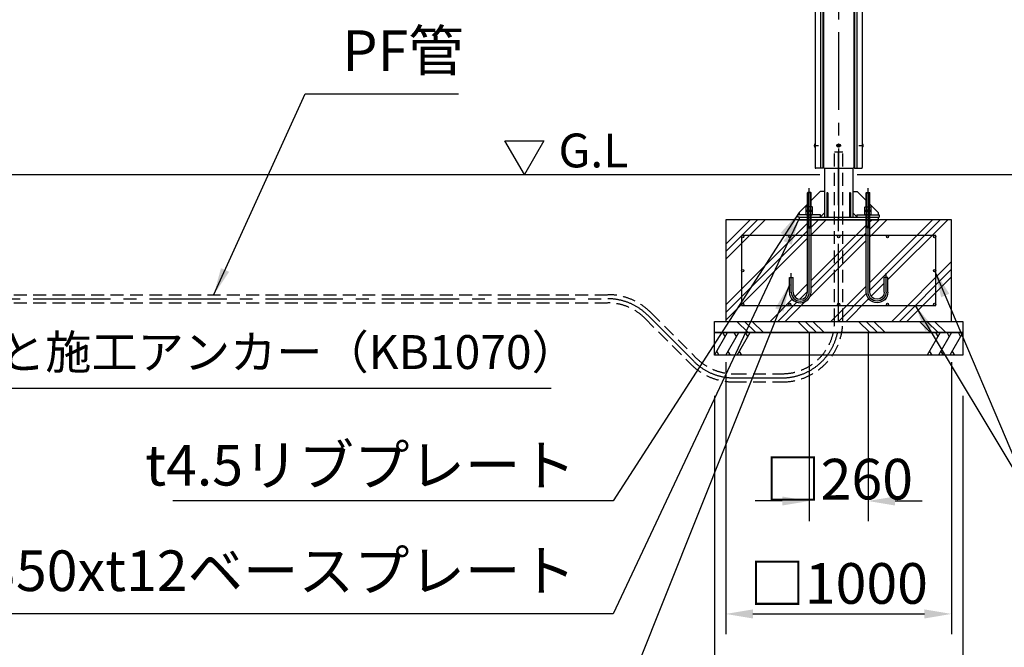
# Model space of a CAD drawing. Extents: x 0 to 25200, y 0 to 17820.
# Drawn here: x 4437 to 8797, y 3290 to 6069 of the extents above; entities that cross this region are included whole.
import ezdxf

# ---------------------------------------------------------------- set-up
doc = ezdxf.new("R2010")
doc.units = 0
doc.header["$LTSCALE"] = 18
for name, pattern in [('CENTER', [50.8, 31.75, -6.35, 6.35, -6.35]), ('CENTER2', [28.575, 19.05, -3.175, 3.175, -3.175]), ('HIDDEN2', [4.7625, 3.175, -1.5875])]:
    doc.linetypes.add(name, pattern=pattern)
doc.layers.get('0').update_dxf_attribs({"linetype": 'CONTINUOUS'})
doc.layers.get('DEFPOINTS').update_dxf_attribs({"linetype": 'CONTINUOUS'})
for name, color, linetype in [('CENTER', 2, 'CENTER'), ('P001', 131, 'CONTINUOUS'), ('P004', 41, 'CONTINUOUS'), ('P009', 51, 'CONTINUOUS'), ('P019', 71, 'CONTINUOUS'), ('P020', 121, 'CONTINUOUS'), ('P901', 135, 'CONTINUOUS'), ('P909', 55, 'CONTINUOUS'), ('P918', 25, 'CONTINUOUS'), ('P919', 75, 'CONTINUOUS'), ('P_1CENTER', 2, 'CONTINUOUS'), ('P_2DIM', 6, 'CONTINUOUS'), ('P_3TEXT', 60, 'CONTINUOUS'), ('P_7THICK', 7, 'CONTINUOUS')]:
    doc.layers.add(name, color=color, linetype=linetype)
doc.styles.add('BIGFONT', font='simplex.shx', dxfattribs={"bigfont": 'bigfont.shx'})
doc.styles.get("Standard").update_dxf_attribs({"font": 'simplex.shx', "bigfont": 'bigfont.shx'})
doc.dimstyles.new('DIMBIGFONT$0', dxfattribs={"dimtxt": 3, "dimasz": 2, "dimexe": 1.5, "dimexo": 3, "dimgap": 0.75, "dimtad": 1, "dimdec": 1, "dimdsep": 46, "dimtxsty": 'BIGFONT', "dimblk2": 'DOT', "dimcen": 0, "dimclrt": 230, "dimadec": 0, "dimazin": 0, "dimtfac": 0.6, "dimtdec": 1, "dimtofl": 0, "dimtmove": 2, "dimatfit": 3, "dimldrblk": 'DOT', "dimfxl": 0, "dimtvp": 1, "dimtolj": 1, "dimarcsym": 0})
doc.dimstyles.new('DIMBIGFONT$7', dxfattribs={"dimtxt": 3, "dimasz": 2, "dimexe": 1.5, "dimexo": 3, "dimgap": 0.75, "dimtad": 1, "dimdec": 1, "dimdsep": 46, "dimtxsty": 'BIGFONT', "dimsah": 1, "dimcen": 0, "dimclrt": 230, "dimadec": 0, "dimazin": 0, "dimtfac": 0.6, "dimtdec": 1, "dimtofl": 0, "dimtmove": 0, "dimatfit": 3, "dimfxl": 0, "dimtvp": 1, "dimtolj": 1, "dimarcsym": 0})
pattern_1 = [(45, (44072.63, 11343.62), (-134.7038, 134.7038), []), (45, (44055.79, 11360.46), (-134.7038, 134.7038), []), (45, (44038.95, 11377.3), (-134.7038, 134.7038), [])]

# ---------------------------------------------------------------- blocks, each defined once
blk = doc.blocks.new('A$C15F9151E')
at = {"layer": 'CENTER', "linetype": 'CENTER2'}
for p, q in [((-4595, -550), (-1021.9, -550)), ((-845.1, -623.2), (-641.6, -826.8)), ((-464.8, -900), (-250, -900))]:
    blk.add_line(p, q, dxfattribs=at)
for centre, start, end in [((-1021.9, -800), 45, 90), ((-250, -650), 270, 0), ((-464.8, -650), 225, 270)]:
    blk.add_arc(centre, 250, start, end, dxfattribs=at)
at = {"layer": 'P919', "linetype": 'HIDDEN2'}
for p, q in [((-18.2, 100), (18.2, 100)), ((-18.2, -650), (-18.2, 100)), ((18.2, -650), (18.2, 100)), ((-4595, -531.8), (-1021.9, -531.8)), ((-4595, -568.2), (-1021.9, -568.2)), ((-832.2, -610.3), (-628.7, -813.9)), ((-858, -636.1), (-654.5, -839.7)), ((-464.8, -881.8), (-250, -881.8)), ((-464.8, -918.2), (-250, -918.2))]:
    blk.add_line(p, q, dxfattribs=at)
for centre, radius, start, end in [((-1021.9, -800), 268.2, 45, 90), ((-1021.9, -800), 231.8, 45, 90), ((-250, -650), 268.2, 270, 0), ((-250, -650), 231.8, 270, 0), ((-464.8, -650), 231.8, 225, 270), ((-464.8, -650), 268.2, 225, 270)]:
    blk.add_arc(centre, radius, start, end, dxfattribs=at)
at = {"layer": 'P_1CENTER', "linetype": 'CENTER2'}
blk.add_line((0, -650), (0, 100), dxfattribs=at)
blk = doc.blocks.new('*D47')
at = {"layer": 'DEFPOINTS', "color": 0}
for p in [(7563.5, 4733), (8563.5, 4733), (8563.5, 3437.8)]:
    blk.add_point(p, dxfattribs=at)
at = {"layer": 'P_2DIM', "color": 0, "lineweight": -2}
for p, q in [((7563.5, 4553), (7563.5, 3347.8)), ((8563.5, 4553), (8563.5, 3347.8)), ((7683.5, 3437.8), (8443.5, 3437.8))]:
    blk.add_line(p, q, dxfattribs=at)
at = {"layer": 'P_2DIM', "color": 0}
for points in [[(7683.5, 3457.8), (7683.5, 3417.8), (7563.5, 3437.8)], [(8443.5, 3457.8), (8443.5, 3417.8), (8563.5, 3437.8)]]:
    blk.add_solid(points, dxfattribs=at)
at = {"layer": 'P_2DIM', "color": 230, "insert": (8063.5, 3572.8), "char_height": 180, "attachment_point": 5, "style": 'BIGFONT'}
blk.add_mtext('\\A1;□1000', dxfattribs=at)
blk = doc.blocks.new('_DOT')
at = {"color": 0, "linetype": 'ByBlock'}
blk.add_line((-0.5, 0), (-1, 0), dxfattribs=at)
at = {"color": 0, "linetype": 'ByBlock', "const_width": 0.5}
blk.add_lwpolyline([(-0.25, 0, 1), (0.25, 0, 1)], format="xyb", close=True, dxfattribs=at)
blk = doc.blocks.new('*D48')
at = {"layer": 'DEFPOINTS', "color": 0}
for p in [(7933.5, 4863), (8193.5, 4863), (8193.5, 3937.8)]:
    blk.add_point(p, dxfattribs=at)
at = {"layer": 'P_2DIM', "color": 0, "lineweight": -2}
for p, q in [((7933.5, 4683), (7933.5, 3847.8)), ((8193.5, 4683), (8193.5, 3847.8)), ((7813.5, 3937.8), (7693.5, 3937.8)), ((8313.5, 3937.8), (8433.5, 3937.8))]:
    blk.add_line(p, q, dxfattribs=at)
at = {"layer": 'P_2DIM', "color": 0}
for points in [[(7813.5, 3957.8), (7813.5, 3917.8), (7933.5, 3937.8)], [(8313.5, 3957.8), (8313.5, 3917.8), (8193.5, 3937.8)]]:
    blk.add_solid(points, dxfattribs=at)
at = {"layer": 'P_2DIM', "color": 230, "insert": (8065.5, 4034.4), "char_height": 180, "attachment_point": 5, "style": 'BIGFONT'}
blk.add_mtext('\\A1;□260', dxfattribs=at)
blk = doc.blocks.new('*D49')
at = {"layer": 'DEFPOINTS', "color": 0}
for p in [(7513.5, 4583), (8613.5, 4583), (8613.5, 2937.8)]:
    blk.add_point(p, dxfattribs=at)
at = {"layer": 'P_2DIM', "color": 0, "lineweight": -2}
for p, q in [((7513.5, 4403), (7513.5, 2847.8)), ((8613.5, 4403), (8613.5, 2847.8)), ((7633.5, 2937.8), (8493.5, 2937.8))]:
    blk.add_line(p, q, dxfattribs=at)
at = {"layer": 'P_2DIM', "color": 0}
for points in [[(7633.5, 2957.8), (7633.5, 2917.8), (7513.5, 2937.8)], [(8493.5, 2957.8), (8493.5, 2917.8), (8613.5, 2937.8)]]:
    blk.add_solid(points, dxfattribs=at)
at = {"layer": 'P_2DIM', "color": 230, "insert": (8063.5, 3072.8), "char_height": 180, "attachment_point": 5, "style": 'BIGFONT'}
blk.add_mtext('\\A1;□1100', dxfattribs=at)
blk = doc.blocks.new('NSA2CNN206S13')
for p, q in [((-20.4, 10.4), (-20.4, -10.4)), ((-5.5, 13.9), (-18.9, 13.9)), ((-5.5, 6.9), (-18.9, 6.9)), ((0, 14), (-4, 14)), ((-4, 14), (-4, 0)), ((-4, 10.4), (-4, -10.4)), ((0, 2.3), (-4, 0)), ((0, 0), (-4, -2.3)), ((0, 14), (0, 2.3)), ((0, 0), (0, -14)), ((-5.5, -6.9), (-18.9, -6.9)), ((-5.5, -13.9), (-18.9, -13.9)), ((-4, -14), (-4, -2.3)), ((0, -14), (-4, -14))]:
    blk.add_line(p, q)
for centre, radius, start, end in [((-15.7, 10.4), 4.68, 132.1945, 227.8055), ((-4, 0), 16.4, 155.0105, 204.9895), ((-8.7, 10.4), 4.68, 312.1945, 47.8055), ((-20.4, 0), 16.4, 335.0105, 24.9895), ((-15.7, -10.4), 4.68, 132.1945, 227.8055), ((-8.7, -10.4), 4.68, 312.1945, 47.8055)]:
    blk.add_arc(centre, radius, start, end)
at = {"flags": 3}
for tag, p in [('OBJNAME', (0, 0)), ('PARAM', (0, -1))]:
    blk.add_attdef(tag, p, '', height=1, dxfattribs=at)
blk = doc.blocks.new('NSA2CNN206')
for p, q in [((-16.4, 10.4), (-16.4, -10.4)), ((-1.5, 13.9), (-14.9, 13.9)), ((-1.5, 6.9), (-14.9, 6.9)), ((0, 10.4), (0, -10.4)), ((-1.5, -6.9), (-14.9, -6.9)), ((-1.5, -13.9), (-14.9, -13.9))]:
    blk.add_line(p, q)
for centre, radius, start, end in [((-11.7, 10.4), 4.68, 132.1945, 227.8055), ((0, 0), 16.4, 155.0105, 204.9895), ((-4.7, 10.4), 4.68, 312.1945, 47.8055), ((-16.4, 0), 16.4, 335.0105, 24.9895), ((-11.7, -10.4), 4.68, 132.1945, 227.8055), ((-4.7, -10.4), 4.68, 312.1945, 47.8055)]:
    blk.add_arc(centre, radius, start, end)
at = {"flags": 3}
for tag, p in [('OBJNAME', (0, 0)), ('PARAM', (0, -1))]:
    blk.add_attdef(tag, p, '', height=1, dxfattribs=at)
blk = doc.blocks.new('A$C7A12140A')
at = {"layer": 'P009'}
for p, q in [((-8, 97.4), (-6.4, 99)), ((8, 97.4), (-8, 97.4)), ((-8, 36.8), (-8, 97.4)), ((6.4, 99), (-6.4, 99)), ((8, 97.4), (6.4, 99)), ((8, 36.8), (8, 97.4)), ((-8, -341), (-8, 0)), ((8, -341), (8, 0)), ((-8, -51), (8, -51)), ((-8, -57), (8, -57)), ((-88, -341), (-88, -277)), ((-88, -277), (-72, -277)), ((-72, -341), (-72, -277))]:
    blk.add_line(p, q, dxfattribs=at)
for radius in [48, 32]:
    blk.add_arc((-40, -341), radius, 180, 0, dxfattribs=at)
at = {"layer": 'P909', "linetype": 'Continuous'}
for p, q in [((-6.4, 36.8), (-6.4, 99)), ((6.4, 36.8), (6.4, 99)), ((-6.4, -51), (-6.4, 0)), ((6.4, -51), (6.4, 0)), ((-8, -57), (-6.4, -51)), ((8, -57), (6.4, -51))]:
    blk.add_line(p, q, dxfattribs=at)
at = {"layer": 'P_1CENTER'}
for p, q in [((0, -341), (0, 119)), ((-80, -341), (-80, -257))]:
    blk.add_line(p, q, dxfattribs=at)
blk.add_arc((-40, -341), 40, 180, 0, dxfattribs=at)
at = {"layer": 'P009', "rotation": 270}
for name, p in [('NSA2CNN206S13', (0, 16.4)), ('NSA2CNN206', (0, 0))]:
    blk.add_blockref(name, p, dxfattribs=at)
blk = doc.blocks.new('A$C4A58325E')
at = {"layer": 'P001'}
for p, q in [((-62.5, 228), (-62.5, 12)), ((62.5, 228), (62.5, 12)), ((62.5, 223), (62.5, 12)), ((-82.5, 124.5), (-122, 85)), ((-62.5, 124.5), (-82.5, 124.5)), ((-48, 119.5), (-52.5, 119.5)), ((-52.5, 119.5), (-52.5, 12)), ((-48, 119.5), (-48, 12)), ((52.5, 119.5), (48, 119.5)), ((48, 119.5), (48, 12)), ((52.5, 119.5), (52.5, 12)), ((62.5, 124.5), (82.5, 124.5)), ((82.5, 124.5), (122, 85)), ((-138, 69), (-175, 32)), ((138, 69), (175, 32)), ((-175, 32), (-175, 21)), ((-175, 12), (175, 12)), ((-175, 12), (-175, 0)), ((-175, 0), (175, 0)), ((-80, 13.5), (-62.5, 31)), ((-52.5, 36), (-48, 36)), ((-48, 36), (-52.5, 36)), ((48, 36), (52.5, 36)), ((52.5, 36), (48, 36)), ((80, 13.5), (62.5, 31)), ((175, 32), (175, 21)), ((175, 12), (175, 0))]:
    blk.add_line(p, q, dxfattribs=at)
at = {"layer": 'P004'}
for p, q in [((-104.5, 2372.7), (-104.5, 231)), ((-79.9, 2372.7), (-79.9, 228)), ((-69.5, 2372.7), (-69.5, 228)), ((-67.5, 2372.7), (-67.5, 231)), ((67.5, 2372.7), (67.5, 231)), ((69.5, 2372.7), (69.5, 228)), ((80.9, 2372.7), (80.9, 228)), ((104.5, 2372.7), (104.5, 231)), ((-69.5, 228), (-101.5, 228)), ((-69.5, 228), (-67, 230.5)), ((-64.5, 228), (-67.5, 231)), ((-64.5, 228), (64.5, 228)), ((64.5, 228), (67.5, 231)), ((69.5, 228), (67, 230.5)), ((69.5, 228), (101.5, 228))]:
    blk.add_line(p, q, dxfattribs=at)
for centre, start, end in [((-101.5, 231), 180, 270), ((101.5, 231), 270, 0)]:
    blk.add_arc(centre, 3, start, end, dxfattribs=at)
at = {"layer": 'P020'}
for p, q in [((-105.7, 2295.5), (-107, 2293.2)), ((-107, 2282.8), (-107, 2293.2)), ((-105.7, 2280.5), (-107, 2282.8)), ((-104.5, 2295.5), (-105.7, 2295.5)), ((-104.5, 2280.5), (-105.7, 2280.5)), ((-104.5, 2280.5), (-104.5, 2295.5)), ((-104.5, 2285), (-104.5, 2291)), ((-2.2, 2289.2), (0, 2290.5)), ((-2.2, 2289.2), (-0.2, 2287.6)), ((-2.2, 2286.7), (-2.2, 2289.2)), ((0.2, 2288.4), (-2.2, 2289.2)), ((-0.2, 2288.4), (-2.2, 2286.7)), ((-2.2, 2286.7), (0.2, 2287.6)), ((0, 2285.5), (-2.2, 2286.7)), ((0, 2290.5), (-0.5, 2288)), ((-0.5, 2288), (0, 2285.5)), ((2.2, 2289.2), (-0.2, 2288.4)), ((-0.2, 2287.6), (2.2, 2286.7)), ((0.5, 2288), (0, 2290.5)), ((0, 2290.5), (2.2, 2289.2)), ((0, 2285.5), (0.5, 2288)), ((2.2, 2286.7), (0, 2285.5)), ((0.2, 2287.6), (2.2, 2289.2)), ((2.2, 2286.7), (0.2, 2288.4)), ((2.2, 2289.2), (2.2, 2286.7)), ((104.5, 2280.5), (104.5, 2295.5)), ((104.5, 2295.5), (105.7, 2295.5)), ((104.5, 2285), (104.5, 2291)), ((104.5, 2280.5), (105.7, 2280.5)), ((105.7, 2295.5), (107, 2293.2)), ((105.7, 2280.5), (107, 2282.8)), ((107, 2282.8), (107, 2293.2)), ((-105.7, 1640.5), (-107, 1638.2)), ((-107, 1627.8), (-107, 1638.2)), ((-105.7, 1625.5), (-107, 1627.8)), ((-104.5, 1640.5), (-105.7, 1640.5)), ((-104.5, 1625.5), (-105.7, 1625.5)), ((-104.5, 1625.5), (-104.5, 1640.5)), ((-104.5, 1630), (-104.5, 1636)), ((-2.2, 1634.2), (0, 1635.5)), ((-2.2, 1634.2), (-0.2, 1632.6)), ((-2.2, 1631.7), (-2.2, 1634.2)), ((0.2, 1633.4), (-2.2, 1634.2)), ((-0.2, 1633.4), (-2.2, 1631.7)), ((-2.2, 1631.7), (0.2, 1632.6)), ((0, 1630.5), (-2.2, 1631.7)), ((0, 1635.5), (-0.5, 1633)), ((-0.5, 1633), (0, 1630.5)), ((2.2, 1634.2), (-0.2, 1633.4)), ((-0.2, 1632.6), (2.2, 1631.7)), ((0.5, 1633), (0, 1635.5)), ((0, 1635.5), (2.2, 1634.2)), ((0, 1630.5), (0.5, 1633)), ((2.2, 1631.7), (0, 1630.5)), ((0.2, 1632.6), (2.2, 1634.2)), ((2.2, 1631.7), (0.2, 1633.4)), ((2.2, 1634.2), (2.2, 1631.7)), ((104.5, 1625.5), (104.5, 1640.5)), ((104.5, 1640.5), (105.7, 1640.5)), ((104.5, 1630), (104.5, 1636)), ((104.5, 1625.5), (105.7, 1625.5)), ((105.7, 1640.5), (107, 1638.2)), ((105.7, 1625.5), (107, 1627.8)), ((107, 1627.8), (107, 1638.2)), ((-105.7, 990.5), (-107, 988.2)), ((-107, 977.8), (-107, 988.2)), ((-105.7, 975.5), (-107, 977.8)), ((-104.5, 990.5), (-105.7, 990.5)), ((-104.5, 975.5), (-105.7, 975.5)), ((-104.5, 975.5), (-104.5, 990.5)), ((-104.5, 980), (-104.5, 986)), ((-2.2, 984.2), (0, 985.5)), ((-2.2, 984.2), (-0.2, 982.6)), ((-2.2, 981.7), (-2.2, 984.2)), ((0.2, 983.4), (-2.2, 984.2)), ((-0.2, 983.4), (-2.2, 981.7)), ((-2.2, 981.7), (0.2, 982.6)), ((0, 980.5), (-2.2, 981.7)), ((0, 985.5), (-0.5, 983)), ((-0.5, 983), (0, 980.5)), ((2.2, 984.2), (-0.2, 983.4)), ((-0.2, 982.6), (2.2, 981.7)), ((0.5, 983), (0, 985.5)), ((0, 985.5), (2.2, 984.2)), ((0, 980.5), (0.5, 983)), ((2.2, 981.7), (0, 980.5)), ((0.2, 982.6), (2.2, 984.2)), ((2.2, 981.7), (0.2, 983.4)), ((2.2, 984.2), (2.2, 981.7)), ((104.5, 975.5), (104.5, 990.5)), ((104.5, 990.5), (105.7, 990.5)), ((104.5, 980), (104.5, 986)), ((104.5, 975.5), (105.7, 975.5)), ((105.7, 990.5), (107, 988.2)), ((105.7, 975.5), (107, 977.8)), ((107, 977.8), (107, 988.2)), ((-105.7, 335.5), (-107, 333.2)), ((-107, 333.2), (-107, 322.8)), ((-105.7, 320.5), (-107, 322.8)), ((-104.5, 335.5), (-105.7, 335.5)), ((-104.5, 320.5), (-105.7, 320.5)), ((-104.5, 335.5), (-104.5, 320.5)), ((-104.5, 331), (-104.5, 325)), ((0, 330.5), (-2.2, 329.2)), ((-0.2, 327.6), (-2.2, 329.2)), ((-2.2, 329.2), (-2.2, 326.8)), ((-2.2, 329.2), (0.2, 328.4)), ((-2.2, 326.8), (-0.2, 328.4)), ((0.2, 327.6), (-2.2, 326.8)), ((-2.2, 326.8), (0, 325.5)), ((-0.5, 328), (0, 330.5)), ((0, 325.5), (-0.5, 328)), ((-0.2, 328.4), (2.2, 329.2)), ((2.2, 326.8), (-0.2, 327.6)), ((0, 330.5), (0.5, 328)), ((2.2, 329.2), (0, 330.5)), ((0.5, 328), (0, 325.5)), ((0, 325.5), (2.2, 326.8)), ((2.2, 329.2), (0.2, 327.6)), ((0.2, 328.4), (2.2, 326.8)), ((2.2, 326.8), (2.2, 329.2)), ((104.5, 335.5), (104.5, 320.5)), ((104.5, 335.5), (105.7, 335.5)), ((104.5, 331), (104.5, 325)), ((104.5, 320.5), (105.7, 320.5)), ((105.7, 335.5), (107, 333.2)), ((105.7, 320.5), (107, 322.8)), ((107, 333.2), (107, 322.8))]:
    blk.add_line(p, q, dxfattribs=at)
for centre, radius in [((0, 2288), 7.5), ((0, 2288), 5.25), ((0, 1633), 7.5), ((0, 1633), 5.25), ((0, 983), 7.5), ((0, 983), 5.25), ((0, 328), 7.5), ((0, 328), 5.25)]:
    blk.add_circle(centre, radius, dxfattribs=at)
at = {"layer": 'P901'}
for p, q in [((-105.7, 2280.5), (-105.7, 2295.5)), ((105.7, 2280.5), (105.7, 2295.5)), ((-105.7, 1625.5), (-105.7, 1640.5)), ((105.7, 1625.5), (105.7, 1640.5)), ((-105.7, 975.5), (-105.7, 990.5)), ((105.7, 975.5), (105.7, 990.5)), ((-105.7, 335.5), (-105.7, 320.5)), ((105.7, 335.5), (105.7, 320.5))]:
    blk.add_line(p, q, dxfattribs=at)
at = {"layer": 'P_1CENTER', "linetype": 'CENTER2'}
for p, q in [((0, 2372.7), (0, 0)), ((-110, 2288), (-89, 2288)), ((-10.5, 2288), (10.5, 2288)), ((89, 2288), (110, 2288)), ((-110, 1633), (-89, 1633)), ((-10.5, 1633), (10.5, 1633)), ((89, 1633), (110, 1633)), ((-110, 983), (-89, 983)), ((-10.5, 983), (10.5, 983)), ((89, 983), (110, 983)), ((-110, 328), (-89, 328)), ((-10.5, 328), (10.5, 328)), ((89, 328), (110, 328))]:
    blk.add_line(p, q, dxfattribs=at)

msp = doc.modelspace()

# ---------------------------------------------------------------- hatches: boundary and pattern name
at = {"layer": 'P919'}
h = msp.add_hatch(dxfattribs=at)
h.set_pattern_fill('PLAST', color=256, scale=30, angle=45, style=0)
h.set_pattern_definition(pattern_1)
edge = h.paths.add_edge_path()
edge.add_line((7846.856, 4927), (7847.976, 4927))
edge.add_line((7847.976, 4927), (7849.353, 4927))
edge.add_line((7849.353, 4927), (7850.923, 4927))
edge.add_line((7850.923, 4927), (7852.612, 4927))
edge.add_line((7853.477, 4927), (7856.032, 4927))
edge.add_line((7856.032, 4927), (7856.032, 4927))
edge.add_line((7856.032, 4927), (7857.602, 4927))
edge.add_line((7857.602, 4927), (7858.979, 4927))
edge.add_line((7858.979, 4927), (7860.099, 4927))
edge.add_line((7860.099, 4927), (7860.909, 4927))
edge.add_line((7860.909, 4927), (7861.477, 4927))
edge.add_spline(control_points=[(7861.477, 4927), (7861.477, 4863)], knot_values=[0, 0, 1, 1], degree=1, periodic=0)
edge.add_arc((7893.477, 4863), 32, 180, 360)
edge.add_spline(control_points=[(7925.477, 4863), (7925.477, 5183)], knot_values=[0, 0, 1, 1], degree=1, periodic=0)
edge.add_line((7925.477, 5183), (7888.477, 5183))
edge.add_line((7888.477, 5183), (7563.477, 5183))
edge.add_line((7563.477, 5183), (7563.477, 4733))
edge.add_line((7563.477, 4733), (8563.477, 4733))
edge.add_line((8563.477, 4733), (8563.477, 5183))
edge.add_line((8563.477, 5183), (8201.477, 5183))
edge.add_spline(control_points=[(8201.477, 5183), (8201.477, 4863)], knot_values=[0, 0, 1, 1], degree=1, periodic=0)
edge.add_spline(control_points=[(8201.477, 4863), (8201.478, 4862.798), (8201.486, 4861.593), (8201.639, 4859.328), (8202.145, 4856.241), (8202.971, 4853.165), (8204.097, 4850.186), (8205.514, 4847.334), (8207.206, 4844.637), (8209.158, 4842.121), (8211.35, 4839.81), (8213.76, 4837.729), (8216.365, 4835.897), (8219.139, 4834.333), (8222.055, 4833.052), (8225.083, 4832.066), (8228.194, 4831.386), (8231.357, 4831.017), (8234.541, 4830.965), (8237.715, 4831.229), (8240.846, 4831.806), (8243.905, 4832.691), (8246.862, 4833.875), (8249.686, 4835.347), (8252.35, 4837.092), (8254.827, 4839.093), (8257.094, 4841.329), (8259.128, 4843.78), (8260.909, 4846.42), (8262.419, 4849.224), (8263.643, 4852.164), (8264.57, 4855.211), (8265.186, 4858.334), (8265.448, 4860.944), (8265.47, 4862.502), (8265.477, 4863)], knot_values=[0, 0, 0, 0, 0.00601903, 0.03599668, 0.0676346, 0.09927252, 0.13091044, 0.16254835, 0.19418627, 0.22582419, 0.25746211, 0.28910002, 0.32073794, 0.35237586, 0.38401378, 0.41565169, 0.44728961, 0.47892753, 0.51056545, 0.54220336, 0.57384128, 0.6054792, 0.63711712, 0.66875504, 0.70039295, 0.73203087, 0.76366879, 0.79530671, 0.82694462, 0.85858254, 0.89022046, 0.92185838, 0.95349628, 0.98512407, 1, 1, 1, 1], degree=3, periodic=0)
edge.add_spline(control_points=[(8265.477, 4863), (8265.477, 4927)], knot_values=[0, 0, 1, 1], degree=1, periodic=0)
edge.add_line((8265.477, 4927), (8266.856, 4927))
edge.add_line((8266.856, 4927), (8267.976, 4927))
edge.add_line((8267.976, 4927), (8269.353, 4927))
edge.add_line((8269.353, 4927), (8270.923, 4927))
edge.add_line((8270.923, 4927), (8272.612, 4927))
edge.add_line((8272.612, 4927), (8274.342, 4927))
edge.add_line((8274.342, 4927), (8276.032, 4927))
edge.add_line((8276.032, 4927), (8277.602, 4927))
edge.add_line((8277.602, 4927), (8278.979, 4927))
edge.add_line((8278.979, 4927), (8280.099, 4927))
edge.add_line((8280.099, 4927), (8280.909, 4927))
edge.add_line((8280.909, 4927), (8281.477, 4927))
edge.add_spline(control_points=[(8281.477, 4927), (8281.477, 4863)], knot_values=[0, 0, 1, 1], degree=1, periodic=0)
edge.add_spline(control_points=[(8281.477, 4863), (8281.476, 4862.749), (8281.469, 4861.268), (8281.314, 4858.491), (8280.807, 4854.695), (8279.978, 4850.886), (8278.843, 4847.157), (8277.41, 4843.532), (8275.687, 4840.035), (8273.687, 4836.689), (8271.422, 4833.516), (8268.907, 4830.538), (8266.159, 4827.773), (8263.196, 4825.24), (8260.038, 4822.955), (8256.705, 4820.934), (8253.219, 4819.19), (8249.603, 4817.734), (8245.881, 4816.576), (8242.077, 4815.723), (8238.217, 4815.182), (8234.325, 4814.955), (8230.428, 4815.044), (8226.551, 4815.449), (8222.719, 4816.167), (8218.959, 4817.193), (8215.294, 4818.521), (8211.748, 4820.141), (8208.346, 4822.043), (8205.109, 4824.215), (8202.058, 4826.642), (8199.215, 4829.308), (8196.597, 4832.196), (8194.221, 4835.287), (8192.104, 4838.56), (8190.259, 4841.994), (8188.699, 4845.566), (8187.433, 4849.253), (8186.469, 4853.03), (8185.82, 4856.873), (8185.516, 4860.207), (8185.488, 4862.253), (8185.477, 4863)], knot_values=[0, 0, 0, 0, 0.00499308, 0.02946518, 0.05529398, 0.08112278, 0.10695158, 0.13278038, 0.15860918, 0.18443798, 0.21026678, 0.23609558, 0.26192438, 0.28775318, 0.31358198, 0.33941078, 0.36523958, 0.39106838, 0.41689718, 0.44272599, 0.46855479, 0.49438359, 0.52021239, 0.54604119, 0.57186999, 0.59769879, 0.62352759, 0.64935639, 0.67518519, 0.70101399, 0.72684279, 0.75267159, 0.77850039, 0.80432919, 0.83015799, 0.85598679, 0.88181559, 0.90764439, 0.93347319, 0.95930199, 0.98512605, 1, 1, 1, 1], degree=3, periodic=0)
edge.add_line((8185.477, 4863), (8185.477, 4863))
edge.add_spline(control_points=[(8185.477, 4863), (8185.477, 5183)], knot_values=[0, 0, 1, 1], degree=1, periodic=0)
edge.add_line((8185.477, 5183), (7941.477, 5183))
edge.add_spline(control_points=[(7941.477, 5183), (7941.477, 4863)], knot_values=[0, 0, 1, 1], degree=1, periodic=0)
edge.add_arc((7893.477, 4863), 48, 181.359656, 360, ccw=False)
edge.add_spline(control_points=[(7845.53, 4860.758), (7845.489, 4861.504), (7845.483, 4862.252), (7845.477, 4863)], knot_values=[0, 0, 0, 0, 0.49514311, 0.49514311, 0.49514311, 0.49514311], degree=3, periodic=0)
edge.add_spline(control_points=[(7845.477, 4863), (7845.477, 4927)], knot_values=[0, 0, 1, 1], degree=1, periodic=0)
edge.add_line((7845.477, 4927), (7846.856, 4927))
h = msp.add_hatch(dxfattribs=at)
h.set_pattern_fill('PLAST', color=256, scale=30, angle=45, style=0)
h.set_pattern_definition(pattern_1)
h.paths.add_polyline_path([(8185.477, 5183), (7941.477, 5183), (7941.477, 4863, -1), (7845.477, 4863), (7845.477, 4927), (7861.477, 4927), (7861.477, 4863, 1), (7925.477, 4863), (7925.477, 5183), (7888.477, 5183), (7563.477, 5183), (7563.477, 4733), (8563.477, 4733), (8563.477, 5183), (8201.477, 5183), (8201.477, 4863, 1), (8265.477, 4863), (8265.477, 4927), (8281.477, 4927), (8281.477, 4863, -1), (8185.477, 4863)])
h = msp.add_hatch(dxfattribs=at)
h.set_pattern_fill('PLAST', color=256, scale=30, angle=315, style=0)
h.set_pattern_definition([(315, (10338.78, 4431.29), (134.704, 134.704), []), (315, (10355.62, 4448.13), (134.704, 134.704), []), (315, (10372.46, 4464.96), (134.704, 134.704), [])])
h.paths.add_polyline_path([(7513.477, 4733), (8613.477, 4733), (8613.477, 4683), (7513.477, 4683)])

# ---------------------------------------------------------------- linework, layer by layer
at = {"layer": 'P001'}
for p, q in [((7883.477, 5195), (7883.477, 5204)), ((7983.477, 5204), (7883.477, 5204)), ((7888.477, 5195), (7883.477, 5195)), ((7983.477, 5195), (7983.477, 5204)), ((8143.477, 5204), (8243.477, 5204)), ((8143.477, 5204), (8143.477, 5195)), ((8238.477, 5195), (8243.477, 5195)), ((8243.477, 5204), (8243.477, 5195))]:
    msp.add_line(p, q, dxfattribs=at)
at = {"layer": 'P019'}
for points in [[(7563.477, 4733), (8563.477, 4733), (8563.477, 5183), (7563.477, 5183)], [(7513.477, 4733), (8613.477, 4733), (8613.477, 4683), (7513.477, 4683)], [(7513.477, 4683), (8613.477, 4683), (8613.477, 4583), (7513.477, 4583)]]:
    msp.add_lwpolyline(points, close=True, dxfattribs=at)
at = {"layer": 'P918'}
msp.add_lwpolyline([(7633.477, 4803), (8493.477, 4803), (8493.477, 5113), (7633.477, 5113)], close=True, dxfattribs=at)
for centre in [(7638.477, 5108), (7847.227, 5108), (8063.477, 5108), (8279.727, 5108), (8488.477, 5108), (7638.477, 4958), (8488.477, 4958), (7638.477, 4808), (7847.227, 4808), (8063.477, 4808), (8279.727, 4808), (8488.477, 4808)]:
    msp.add_circle(centre, 5, dxfattribs=at)
at = {"layer": 'P919'}
for p, q in [((7513.477, 4583), (7571.212, 4683)), ((7561.212, 4665.679), (7551.212, 4683)), ((7563.477, 4583), (7621.212, 4683)), ((7611.212, 4665.679), (7601.212, 4683)), ((7613.477, 4583), (7671.212, 4683)), ((7661.212, 4665.679), (7651.212, 4683)), ((8513.477, 4683), (8455.742, 4583)), ((8503.477, 4665.679), (8493.477, 4683)), ((8563.477, 4683), (8505.742, 4583)), ((8553.477, 4665.679), (8543.477, 4683)), ((8613.477, 4683), (8555.742, 4583)), ((8603.477, 4665.679), (8593.477, 4683)), ((7523.477, 4600.321), (7533.477, 4583)), ((7573.477, 4600.321), (7583.477, 4583)), ((7623.477, 4600.321), (7633.477, 4583)), ((8465.742, 4600.321), (8475.742, 4583)), ((8515.742, 4600.321), (8525.742, 4583)), ((8565.742, 4600.321), (8575.742, 4583))]:
    msp.add_line(p, q, dxfattribs=at)
at = {"layer": 'P_3TEXT'}
msp.add_lwpolyline([(6585.603, 5532.961), (6758.763, 5532.961), (6672.183, 5383), (6585.603, 5532.961)], dxfattribs=at)
at = {"layer": 'P_7THICK'}
for p, q in [((3243.477, 5383), (7980.877, 5383)), ((8146.077, 5383), (10035.877, 5383))]:
    msp.add_line(p, q, dxfattribs=at)

# ---------------------------------------------------------------- block references
at = {"layer": 'P004'}
msp.add_blockref('A$C4A58325E', (8063.477, 5183), dxfattribs=at)
at = {"layer": 'P009'}
msp.add_blockref('A$C7A12140A', (7933.477, 5204), dxfattribs=at)
at = {"layer": 'P009', "xscale": -1}
msp.add_blockref('A$C7A12140A', (8193.477, 5204), dxfattribs=at)
at = {"layer": 'P_2DIM'}
msp.add_blockref('A$C15F9151E', (8063.477, 5383), dxfattribs=at)

# ---------------------------------------------------------------- texts
at = {"layer": 'P_2DIM', "color": 230, "style": 'BIGFONT'}
for s, insert, char_height, attachment_point in [('PF管', (5866.454, 5785.403), 180, 7), ('M10あと施工アンカー（KB1070）', (3747.732, 4475.302), 150, 7), ('t4.5リブプレート', (6899.688, 4072.802), 180, 6), ('□350xt12ベースプレート', (6899.688, 3482.802), 180, 9)]:
    msp.add_mtext(s, dxfattribs=dict(at, insert=insert, char_height=char_height, attachment_point=attachment_point))
at = {"layer": 'P_3TEXT', "insert": (6823.049, 5564.6), "char_height": 150, "attachment_point": 1, "style": 'BIGFONT'}
msp.add_mtext('G.L', dxfattribs=at)

# ---------------------------------------------------------------- dimensions: what is measured, and where the dimension line sits
at = {"layer": 'P_2DIM'}
dim = msp.add_linear_dim(base=(8193.477, 3937.802), p1=(7933.477, 4863), p2=(8193.477, 4863), text='□<>', dimstyle='DIMBIGFONT$0', override={"dimscale": 60, "dimazin": 2}, dxfattribs=at)
dim.commit()
dim.dimension.update_dxf_attribs({"geometry": '*D48', "text_midpoint": (8065.477, 4034.425), "dimtype": 160})
for base, p1, p2, picture, middle in [((8563.477, 3437.802), (7563.477, 4733), (8563.477, 4733), '*D47', (8063.477, 3572.802)), ((8613.477, 2937.802), (7513.477, 4583), (8613.477, 4583), '*D49', (8063.477, 3072.802))]:
    dim = msp.add_linear_dim(base=base, p1=p1, p2=p2, text='□<>', dimstyle='DIMBIGFONT$0', override={"dimscale": 60, "dimazin": 2}, dxfattribs=at)
    dim.commit()
    dim.dimension.update_dxf_attribs({"geometry": picture, "text_midpoint": middle})

# ---------------------------------------------------------------- leaders
at = {"layer": 'P_2DIM', "annotation_type": 0, "has_hookline": 1}
for points, override, hookline_direction, text_width in [([(5296.857, 4851.25), (5701.454, 5740.403), (5821.454, 5740.403)], {"dimscale": 60, "dimazin": 2}, 0, 514.286), ([(3163.477, 5240.319), (3610.232, 4437.802), (3710.232, 4437.802)], {"dimscale": 50, "dimazin": 2}, 0, 3042.857), ([(7888.477, 5189), (7064.688, 3437.802), (6944.688, 3437.802)], {"dimscale": 60, "dimazin": 2}, 1, 2744.571), ([(7888.477, 5215), (7064.688, 3937.802), (6944.688, 3937.802)], {"dimscale": 60, "dimazin": 2}, 1, 1784.571), ([(7845.477, 4895), (7064.688, 2937.802), (6944.688, 2937.802)], {"dimscale": 60, "dimazin": 2}, 1, 2352), ([(8402.299, 4803), (8920.845, 3937.802), (9040.845, 3937.802)], {"dimscale": 60, "dimazin": 2}, 0, 872.571)]:
    msp.add_leader(points, dimstyle='DIMBIGFONT$7', override=override, dxfattribs=dict(at, hookline_direction=hookline_direction, text_width=text_width))
at = {"layer": 'P_2DIM'}
msp.add_leader([(8488.477, 4958), (8920.845, 3937.802)], dimstyle='DIMBIGFONT$7', override={"dimscale": 60, "dimazin": 2}, dxfattribs=at)

doc.saveas('drawing.dxf')
